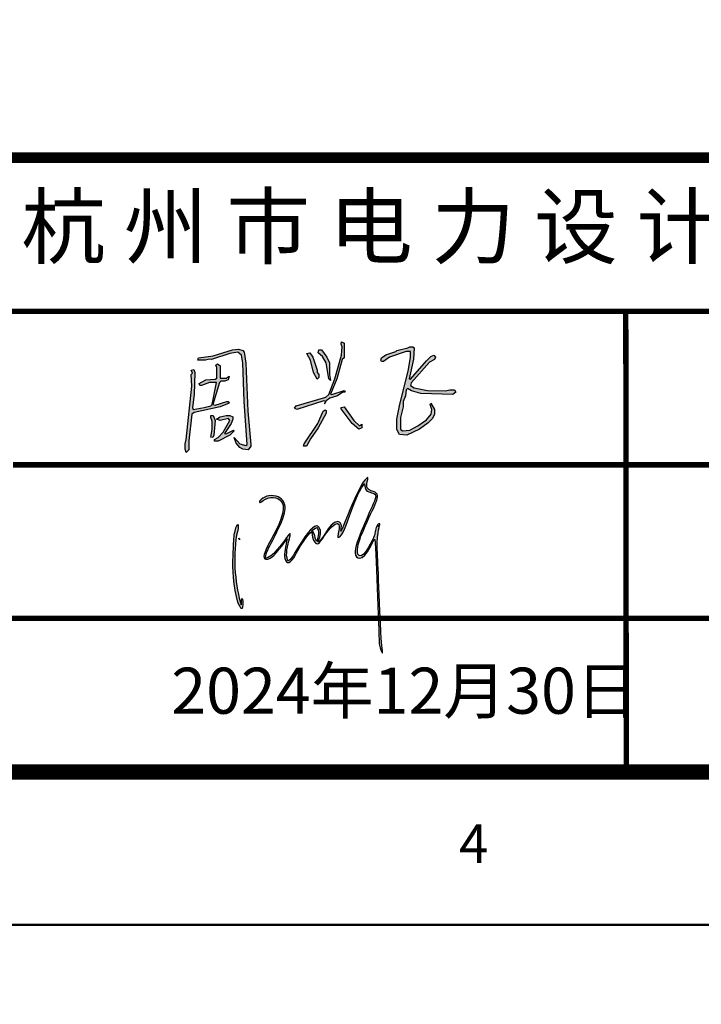
# Model space of a CAD drawing. Units: millimetres. Extents: x 253023 to 1395391, y 1795409 to 2682259.
# Drawn here: x 261683 to 261727, y 2678772 to 2678836 of the extents above; entities that cross this region are included whole.
import ezdxf

# ---------------------------------------------------------------- set-up
doc = ezdxf.new("R2010")
doc.units = ezdxf.units.MM
doc.layers.add('LINE', color=3, linetype='Continuous')
doc.styles.add('Gold_宋体', font='txt', dxfattribs={"width": 0.7})
doc.styles.add('宋体', font='txt')
doc.styles.add('标尺字体', font='arial.ttf', dxfattribs={"width": 0.7})
doc.dimstyles.new('红色 档距标注', dxfattribs={"dimtxt": 3.5, "dimasz": 0, "dimexe": 0.18, "dimexo": 0.0625, "dimgap": 2, "dimtad": 1, "dimdec": 0, "dimzin": 0, "dimdsep": 46, "dimtxsty": '宋体', "dimcen": 0, "dimse1": 1, "dimse2": 1, "dimsd1": 1, "dimsd2": 1, "dimclrt": 1, "dimaunit": 1, "dimadec": 3, "dimazin": 0, "dimtfac": 1, "dimtdec": 0, "dimtofl": 0, "dimtmove": 0, "dimatfit": 3, "dimfxl": 1, "dimtolj": 1, "dimtzin": 0, "dimarcsym": 0})

# ---------------------------------------------------------------- blocks, each defined once
blk = doc.blocks.new('A3+0(420x297)0[TK_STYLE2]_5af2b438', base_point=(-415, -10))
at = {"linetype": 'Continuous'}
h = blk.add_hatch(color=256, dxfattribs=at)
h.dxf.hatch_style = 1
h.paths.add_polyline_path([(-175.973, 26.74), (-175.933, 26.9), (-175.653, 27.1), (-175.013, 27.3), (-174.933, 27.38), (-174.212, 27.54), (-174.092, 27.62), (-173.892, 27.62), (-173.812, 27.54), (-173.852, 26.82), (-174.132, 25.539), (-174.052, 25.499), (-173.012, 26.7), (-172.732, 26.98), (-172.532, 27.06), (-172.412, 26.94), (-172.492, 26.78), (-172.812, 26.62), (-174.012, 25.259), (-174.052, 25.099), (-173.812, 24.939), (-172.932, 24.779), (-171.772, 24.739), (-171.492, 24.819), (-171.172, 24.819), (-171.092, 24.659), (-171.292, 24.499), (-173.372, 24.579), (-173.972, 24.739), (-174.252, 24.899), (-174.332, 24.819), (-174.372, 24.419), (-174.532, 24.059), (-174.532, 23.699), (-174.693, 23.019), (-174.693, 22.258), (-174.573, 22.138), (-174.092, 22.178), (-173.572, 22.458), (-173.012, 22.859), (-172.692, 23.219), (-172.652, 23.539), (-172.772, 23.859), (-172.732, 23.939), (-172.492, 23.539), (-172.492, 23.219), (-172.612, 22.939), (-172.892, 22.659), (-173.452, 22.258), (-174.292, 21.858), (-174.773, 21.898), (-174.933, 22.218), (-174.933, 22.899), (-174.773, 23.779), (-174.172, 26.14), (-174.052, 26.94), (-174.052, 27.3), (-174.332, 27.3), (-175.413, 26.94), (-175.813, 26.66), (-175.933, 26.66)])
h.paths.add_polyline_path([(-178.574, 23.579), (-178.574, 23.659), (-178.374, 23.699), (-177.733, 22.819), (-177.373, 22.458), (-177.213, 22.579), (-177.213, 22.338), (-177.413, 22.258), (-177.853, 22.619)])
h.paths.add_polyline_path([(-180.774, 27.14), (-180.814, 27.18), (-180.614, 27.22), (-180.414, 26.94), (-180.134, 26.099), (-180.134, 25.939), (-180.014, 25.819), (-180.014, 25.619), (-180.134, 25.499), (-180.374, 25.939), (-180.574, 26.74)], flags=17)
h.paths.add_polyline_path([(-180.054, 27.22), (-180.014, 27.42), (-179.854, 27.42), (-179.494, 26.94), (-179.334, 26.58), (-179.334, 25.819), (-179.254, 25.419), (-179.374, 25.539), (-179.534, 26.58), (-179.774, 26.98)], flags=17)
h.paths.add_polyline_path([(-181.614, 23.619), (-181.494, 23.779), (-179.574, 24.339), (-179.374, 24.499), (-178.974, 25.539), (-178.534, 27.06), (-178.494, 27.62), (-178.574, 27.78), (-178.534, 27.94), (-178.374, 27.86), (-178.374, 26.9), (-178.494, 26.78), (-178.854, 25.539), (-179.254, 24.539), (-179.174, 24.499), (-178.374, 24.779), (-178.294, 24.659), (-178.454, 24.659), (-178.814, 24.419), (-179.294, 24.259), (-179.534, 24.099), (-179.654, 23.899), (-179.574, 24.059), (-179.694, 24.099), (-181.454, 23.539)])
h.paths.add_polyline_path([(-181.014, 21.138), (-180.974, 21.298), (-180.094, 22.619), (-179.734, 23.419), (-179.614, 23.499), (-179.534, 23.459), (-179.534, 23.299), (-180.054, 22.338), (-180.574, 21.618), (-180.814, 21.138)])
h.paths.add_polyline_path([(-187.896, 26.74), (-187.856, 26.9), (-186.896, 27.02), (-185.656, 27.42), (-185.255, 27.46), (-184.975, 27.38), (-184.895, 27.26), (-184.775, 26.54), (-184.655, 23.419), (-184.455, 21.258), (-184.455, 21.138), (-184.615, 20.898), (-184.975, 20.938), (-185.175, 21.058), (-185.415, 21.338), (-185.536, 21.698), (-185.175, 21.298), (-184.775, 21.178), (-184.695, 21.258), (-184.895, 24.059), (-184.975, 26.58), (-185.055, 27.06), (-185.295, 27.26), (-185.816, 27.18), (-187.016, 26.78), (-187.136, 26.82), (-187.416, 26.74)])
h.paths.add_polyline_path([(-187.056, 23.019), (-187.056, 23.139), (-186.896, 23.139), (-186.776, 22.819), (-186.856, 21.858), (-186.936, 21.698), (-187.056, 21.738), (-186.976, 22.258), (-186.976, 22.779)], flags=17)
h.paths.add_polyline_path([(-186.816, 21.458), (-186.816, 21.578), (-186.576, 21.698), (-186.256, 22.058), (-185.816, 22.819), (-185.896, 22.939), (-186.456, 22.819), (-186.696, 22.899), (-186.456, 23.059), (-186.056, 23.139), (-185.816, 23.139), (-185.616, 23.059), (-185.616, 22.899), (-185.736, 22.619), (-186.176, 21.978), (-186.056, 21.938), (-185.576, 22.178), (-185.536, 22.138), (-185.816, 21.858), (-186.576, 21.458)], flags=17)
h.paths.add_polyline_path([(-188.736, 20.938), (-188.736, 21.298), (-188.656, 21.578), (-188.296, 25.059), (-188.336, 25.819), (-188.256, 25.899), (-188.336, 26.099), (-188.176, 26.14), (-188.096, 25.939), (-188.136, 24.499), (-188.256, 23.659), (-188.216, 23.539), (-187.496, 23.659), (-187.056, 23.779), (-186.976, 23.859), (-186.696, 25.299), (-187.136, 25.299), (-187.656, 25.099), (-187.776, 25.099), (-187.816, 25.219), (-187.376, 25.459), (-186.776, 25.499), (-186.656, 25.579), (-186.656, 26.26), (-186.736, 26.42), (-186.616, 26.5), (-186.456, 26.38), (-186.456, 25.579), (-186.056, 25.579), (-185.856, 25.699), (-185.936, 25.459), (-186.136, 25.379), (-186.416, 25.379), (-186.496, 25.299), (-186.936, 23.859), (-186.776, 23.819), (-186.016, 24.059), (-185.936, 24.059), (-185.856, 23.939), (-186.456, 23.699), (-188.136, 23.339), (-188.296, 23.219), (-188.496, 21.498), (-188.496, 20.898), (-188.656, 20.738)])
h = blk.add_hatch(color=256)
edge = h.paths.add_edge_path(flags=17)
edge.add_spline(control_points=[(-185.312, 15.425), (-185.312, 15.425), (-185.312, 15.425), (-185.312, 15.425)], knot_values=[0, 0, 0, 0, 1, 1, 1, 1], degree=3, periodic=0)
edge = h.paths.add_edge_path(flags=16)
edge.add_spline(control_points=[(-176.118, 15.973), (-176.128, 15.95), (-176.16, 15.873), (-176.151, 15.908)], knot_values=[0, 0, 0, 0, 1, 1, 1, 1], degree=3, periodic=0)
edge.add_spline(control_points=[(-176.151, 15.908), (-176.145, 15.932), (-176.109, 15.997), (-176.118, 15.973)], knot_values=[0, 0, 0, 0, 1, 1, 1, 1], degree=3, periodic=0)
edge = h.paths.add_edge_path()
edge.add_spline(control_points=[(-182.805, 17.879), (-183.281, 18.019), (-183.6, 17.831), (-183.892, 17.565)], knot_values=[0, 0, 0, 0, 1, 1, 1, 1], degree=3, periodic=0)
edge.add_spline(control_points=[(-183.892, 17.565), (-183.885, 17.532), (-183.88, 17.508), (-183.872, 17.465)], knot_values=[0, 0, 0, 0, 1, 1, 1, 1], degree=3, periodic=0)
edge.add_spline(control_points=[(-183.872, 17.465), (-183.867, 17.441), (-183.82, 17.486), (-183.798, 17.504)], knot_values=[0, 0, 0, 0, 1, 1, 1, 1], degree=3, periodic=0)
edge.add_spline(control_points=[(-183.798, 17.504), (-183.442, 17.789), (-182.902, 17.945), (-182.546, 17.632)], knot_values=[0, 0, 0, 0, 1, 1, 1, 1], degree=3, periodic=0)
edge.add_spline(control_points=[(-182.546, 17.632), (-182.303, 17.419), (-182.302, 17.08), (-182.381, 16.754)], knot_values=[0, 0, 0, 0, 1, 1, 1, 1], degree=3, periodic=0)
edge.add_spline(control_points=[(-182.381, 16.754), (-182.623, 15.743), (-183.283, 15.011), (-183.58, 14.093)], knot_values=[0, 0, 0, 0, 1, 1, 1, 1], degree=3, periodic=0)
edge.add_spline(control_points=[(-183.58, 14.093), (-183.723, 13.652), (-183.282, 13.758), (-183.12, 13.881)], knot_values=[0, 0, 0, 0, 1, 1, 1, 1], degree=3, periodic=0)
edge.add_spline(control_points=[(-183.12, 13.881), (-182.693, 14.206), (-182.068, 15.143), (-182.076, 15.107)], knot_values=[0, 0, 0, 0, 1, 1, 1, 1], degree=3, periodic=0)
edge.add_spline(control_points=[(-182.076, 15.107), (-182.187, 14.614), (-182.3, 14.188), (-182.23, 13.831)], knot_values=[0, 0, 0, 0, 1, 1, 1, 1], degree=3, periodic=0)
edge.add_spline(control_points=[(-182.23, 13.831), (-182.214, 13.746), (-182.155, 13.584), (-182.07, 13.561)], knot_values=[0, 0, 0, 0, 1, 1, 1, 1], degree=3, periodic=0)
edge.add_spline(control_points=[(-182.07, 13.561), (-181.803, 13.487), (-181.502, 14.151), (-181.297, 14.493)], knot_values=[0, 0, 0, 0, 1, 1, 1, 1], degree=3, periodic=0)
edge.add_spline(control_points=[(-181.297, 14.493), (-181.063, 14.884), (-180.817, 15.272), (-180.479, 15.586)], knot_values=[0, 0, 0, 0, 1, 1, 1, 1], degree=3, periodic=0)
edge.add_spline(control_points=[(-180.479, 15.586), (-180.473, 15.531), (-180.473, 15.531), (-180.468, 15.487)], knot_values=[0, 0, 0, 0, 1, 1, 1, 1], degree=3, periodic=0)
edge.add_spline(control_points=[(-180.468, 15.487), (-180.463, 15.446), (-180.46, 15.415), (-180.455, 15.375)], knot_values=[0, 0, 0, 0, 1, 1, 1, 1], degree=3, periodic=0)
edge.add_spline(control_points=[(-180.455, 15.375), (-180.45, 15.334), (-180.447, 15.309), (-180.441, 15.276)], knot_values=[0, 0, 0, 0, 1, 1, 1, 1], degree=3, periodic=0)
edge.add_spline(control_points=[(-180.441, 15.276), (-180.436, 15.244), (-180.429, 15.208), (-180.421, 15.178)], knot_values=[0, 0, 0, 0, 1, 1, 1, 1], degree=3, periodic=0)
edge.add_spline(control_points=[(-180.421, 15.178), (-180.403, 15.103), (-180.371, 15.029), (-180.329, 14.962)], knot_values=[0, 0, 0, 0, 1, 1, 1, 1], degree=3, periodic=0)
edge.add_spline(control_points=[(-180.329, 14.962), (-180.276, 14.877), (-180.2, 14.786), (-180.091, 14.788)], knot_values=[0, 0, 0, 0, 1, 1, 1, 1], degree=3, periodic=0)
edge.add_spline(control_points=[(-180.091, 14.788), (-179.896, 14.793), (-179.475, 15.764), (-178.967, 16.056)], knot_values=[0, 0, 0, 0, 1, 1, 1, 1], degree=3, periodic=0)
edge.add_spline(control_points=[(-178.967, 16.056), (-178.667, 16.228), (-178.67, 15.936), (-178.698, 15.767)], knot_values=[0, 0, 0, 0, 1, 1, 1, 1], degree=3, periodic=0)
edge.add_spline(control_points=[(-178.698, 15.767), (-178.703, 15.732), (-178.827, 15.173), (-178.778, 15.181)], knot_values=[0, 0, 0, 0, 1, 1, 1, 1], degree=3, periodic=0)
edge.add_spline(control_points=[(-178.778, 15.181), (-178.459, 15.235), (-178.187, 16.172), (-178.053, 16.53)], knot_values=[0, 0, 0, 0, 1, 1, 1, 1], degree=3, periodic=0)
edge.add_spline(control_points=[(-178.053, 16.53), (-177.744, 17.358), (-177.518, 18.024), (-177.075, 18.666)], knot_values=[0, 0, 0, 0, 1, 1, 1, 1], degree=3, periodic=0)
edge.add_spline(control_points=[(-177.075, 18.666), (-177.064, 18.683), (-177.052, 18.717), (-177.05, 18.697)], knot_values=[0, 0, 0, 0, 1, 1, 1, 1], degree=3, periodic=0)
edge.add_spline(control_points=[(-177.05, 18.697), (-177.013, 18.237), (-176.866, 18.181), (-176.588, 18.11)], knot_values=[0, 0, 0, 0, 1, 1, 1, 1], degree=3, periodic=0)
edge.add_spline(control_points=[(-176.588, 18.11), (-176.493, 18.087), (-176.36, 18.056), (-176.319, 17.946)], knot_values=[0, 0, 0, 0, 1, 1, 1, 1], degree=3, periodic=0)
edge.add_spline(control_points=[(-176.319, 17.946), (-176.254, 17.769), (-176.658, 16.993), (-176.731, 16.82)], knot_values=[0, 0, 0, 0, 1, 1, 1, 1], degree=3, periodic=0)
edge.add_spline(control_points=[(-176.731, 16.82), (-177.267, 15.555), (-178.092, 13.916), (-177.362, 13.846)], knot_values=[0, 0, 0, 0, 1, 1, 1, 1], degree=3, periodic=0)
edge.add_spline(control_points=[(-177.362, 13.846), (-176.893, 13.801), (-176.404, 15.282), (-176.38, 15.055)], knot_values=[0, 0, 0, 0, 1, 1, 1, 1], degree=3, periodic=0)
edge.add_spline(control_points=[(-176.38, 15.055), (-176.28, 14.1), (-176.089, 8.297), (-176.088, 8.26)], knot_values=[0, 0, 0, 0, 1, 1, 1, 1], degree=3, periodic=0)
edge.add_spline(control_points=[(-176.088, 8.26), (-176.027, 7.877), (-175.896, 7.611), (-175.865, 7.674)], knot_values=[0, 0, 0, 0, 1, 1, 1, 1], degree=3, periodic=0)
edge.add_spline(control_points=[(-175.865, 7.674), (-175.846, 7.713), (-175.935, 8.007), (-175.978, 8.994)], knot_values=[0, 0, 0, 0, 1, 1, 1, 1], degree=3, periodic=0)
edge.add_spline(control_points=[(-175.978, 8.994), (-176.144, 12.874), (-176.212, 14.408), (-176.213, 14.452)], knot_values=[0, 0, 0, 0, 1, 1, 1, 1], degree=3, periodic=0)
edge.add_spline(control_points=[(-176.213, 14.452), (-176.242, 15.602), (-176.007, 16.051), (-176.042, 16.074)], knot_values=[0, 0, 0, 0, 1, 1, 1, 1], degree=3, periodic=0)
edge.add_spline(control_points=[(-176.042, 16.074), (-176.063, 16.088), (-176.088, 16.079), (-176.113, 16.079)], knot_values=[0, 0, 0, 0, 1, 1, 1, 1], degree=3, periodic=0)
edge.add_spline(control_points=[(-176.113, 16.079), (-176.152, 16.08), (-176.167, 16.037), (-176.189, 16.013)], knot_values=[0, 0, 0, 0, 1, 1, 1, 1], degree=3, periodic=0)
edge.add_spline(control_points=[(-176.189, 16.013), (-176.368, 15.821), (-176.32, 15.518), (-176.406, 15.295)], knot_values=[0, 0, 0, 0, 1, 1, 1, 1], degree=3, periodic=0)
edge.add_spline(control_points=[(-176.406, 15.295), (-176.481, 15.1), (-177.088, 13.823), (-177.391, 14.014)], knot_values=[0, 0, 0, 0, 1, 1, 1, 1], degree=3, periodic=0)
edge.add_spline(control_points=[(-177.391, 14.014), (-177.656, 14.181), (-177.428, 14.867), (-177.273, 15.273)], knot_values=[0, 0, 0, 0, 1, 1, 1, 1], degree=3, periodic=0)
edge.add_spline(control_points=[(-177.273, 15.273), (-176.555, 17.154), (-175.871, 17.857), (-176.357, 18.149)], knot_values=[0, 0, 0, 0, 1, 1, 1, 1], degree=3, periodic=0)
edge.add_spline(control_points=[(-176.357, 18.149), (-176.468, 18.215), (-176.757, 18.243), (-176.862, 18.419)], knot_values=[0, 0, 0, 0, 1, 1, 1, 1], degree=3, periodic=0)
edge.add_spline(control_points=[(-176.862, 18.419), (-177.037, 18.716), (-176.566, 19.431), (-177.022, 18.925)], knot_values=[0, 0, 0, 0, 1, 1, 1, 1], degree=3, periodic=0)
edge.add_spline(control_points=[(-177.022, 18.925), (-177.536, 18.354), (-178.576, 15.467), (-178.593, 15.595)], knot_values=[0, 0, 0, 0, 1, 1, 1, 1], degree=3, periodic=0)
edge.add_spline(control_points=[(-178.593, 15.595), (-178.599, 15.639), (-178.42, 16.208), (-178.78, 16.231)], knot_values=[0, 0, 0, 0, 1, 1, 1, 1], degree=3, periodic=0)
edge.add_spline(control_points=[(-178.78, 16.231), (-179.417, 16.271), (-179.857, 14.591), (-180.158, 14.969)], knot_values=[0, 0, 0, 0, 1, 1, 1, 1], degree=3, periodic=0)
edge.add_spline(control_points=[(-180.158, 14.969), (-180.181, 14.998), (-180.25, 15.114), (-180.255, 15.152)], knot_values=[0, 0, 0, 0, 1, 1, 1, 1], degree=3, periodic=0)
edge.add_spline(control_points=[(-180.255, 15.152), (-180.259, 15.186), (-180.249, 15.383), (-180.409, 15.585)], knot_values=[0, 0, 0, 0, 1, 1, 1, 1], degree=3, periodic=0)
edge.add_spline(control_points=[(-180.409, 15.585), (-180.424, 15.604), (-180.456, 15.593), (-180.471, 15.61)], knot_values=[0, 0, 0, 0, 1, 1, 1, 1], degree=3, periodic=0)
edge.add_spline(control_points=[(-180.471, 15.61), (-180.498, 15.64), (-180.197, 15.843), (-180.158, 15.833)], knot_values=[0, 0, 0, 0, 1, 1, 1, 1], degree=3, periodic=0)
edge.add_spline(control_points=[(-180.158, 15.833), (-180.063, 15.81), (-180.033, 15.55), (-180.038, 15.443)], knot_values=[0, 0, 0, 0, 1, 1, 1, 1], degree=3, periodic=0)
edge.add_spline(control_points=[(-180.038, 15.443), (-180.043, 15.298), (-180.214, 14.919), (-180.079, 14.977)], knot_values=[0, 0, 0, 0, 1, 1, 1, 1], degree=3, periodic=0)
edge.add_spline(control_points=[(-180.079, 14.977), (-180.045, 14.992), (-179.858, 15.393), (-179.914, 15.64)], knot_values=[0, 0, 0, 0, 1, 1, 1, 1], degree=3, periodic=0)
edge.add_spline(control_points=[(-179.914, 15.64), (-179.946, 15.78), (-180.033, 15.959), (-180.177, 15.954)], knot_values=[0, 0, 0, 0, 1, 1, 1, 1], degree=3, periodic=0)
edge.add_spline(control_points=[(-180.177, 15.954), (-180.312, 15.95), (-180.565, 15.695), (-180.695, 15.538)], knot_values=[0, 0, 0, 0, 1, 1, 1, 1], degree=3, periodic=0)
edge.add_spline(control_points=[(-180.695, 15.538), (-181.357, 14.74), (-181.575, 14.026), (-181.915, 13.747)], knot_values=[0, 0, 0, 0, 1, 1, 1, 1], degree=3, periodic=0)
edge.add_spline(control_points=[(-181.915, 13.747), (-182.015, 13.665), (-182.032, 13.601), (-182.094, 13.865)], knot_values=[0, 0, 0, 0, 1, 1, 1, 1], degree=3, periodic=0)
edge.add_spline(control_points=[(-182.094, 13.865), (-182.191, 14.275), (-181.982, 14.911), (-181.9, 15.244)], knot_values=[0, 0, 0, 0, 1, 1, 1, 1], degree=3, periodic=0)
edge.add_spline(control_points=[(-181.9, 15.244), (-181.883, 15.31), (-181.864, 15.448), (-181.919, 15.444)], knot_values=[0, 0, 0, 0, 1, 1, 1, 1], degree=3, periodic=0)
edge.add_spline(control_points=[(-181.919, 15.444), (-181.977, 15.44), (-182.387, 14.748), (-182.962, 14.156)], knot_values=[0, 0, 0, 0, 1, 1, 1, 1], degree=3, periodic=0)
edge.add_spline(control_points=[(-182.962, 14.156), (-183.18, 13.931), (-183.504, 13.778), (-183.494, 13.892)], knot_values=[0, 0, 0, 0, 1, 1, 1, 1], degree=3, periodic=0)
edge.add_spline(control_points=[(-183.494, 13.892), (-183.469, 14.18), (-183.252, 14.572), (-183.123, 14.829)], knot_values=[0, 0, 0, 0, 1, 1, 1, 1], degree=3, periodic=0)
edge.add_spline(control_points=[(-183.123, 14.829), (-182.895, 15.282), (-182.258, 16.403), (-182.22, 17.054)], knot_values=[0, 0, 0, 0, 1, 1, 1, 1], degree=3, periodic=0)
edge.add_spline(control_points=[(-182.22, 17.054), (-182.192, 17.521), (-182.443, 17.773), (-182.805, 17.879)], knot_values=[0, 0, 0, 0, 1, 1, 1, 1], degree=3, periodic=0)
edge = h.paths.add_edge_path(flags=17)
edge.add_spline(control_points=[(-185.169, 15.053), (-185.197, 15.038), (-185.262, 15.177), (-185.233, 15.15)], knot_values=[0, 0, 0, 0, 1, 1, 1, 1], degree=3, periodic=0)
edge.add_spline(control_points=[(-185.233, 15.15), (-185.204, 15.124), (-185.141, 15.069), (-185.169, 15.053)], knot_values=[0, 0, 0, 0, 1, 1, 1, 1], degree=3, periodic=0)
edge = h.paths.add_edge_path()
edge.add_spline(control_points=[(-185.17, 10.706), (-185.528, 11.333), (-185.622, 13.015), (-185.619, 13.563)], knot_values=[0, 0, 0, 0, 1, 1, 1, 1], degree=3, periodic=0)
edge.add_spline(control_points=[(-185.619, 13.563), (-185.618, 13.85), (-185.554, 15.189), (-185.548, 15.231)], knot_values=[0, 0, 0, 0, 1, 1, 1, 1], degree=3, periodic=0)
edge.add_spline(control_points=[(-185.548, 15.231), (-185.503, 15.561), (-185.42, 15.946), (-185.302, 16.028)], knot_values=[0, 0, 0, 0, 1, 1, 1, 1], degree=3, periodic=0)
edge.add_spline(control_points=[(-185.302, 16.028), (-185.268, 16.051), (-185.279, 15.989), (-185.275, 15.967)], knot_values=[0, 0, 0, 0, 1, 1, 1, 1], degree=3, periodic=0)
edge.add_spline(control_points=[(-185.275, 15.967), (-185.234, 15.756), (-185.359, 15.519), (-185.386, 15.352)], knot_values=[0, 0, 0, 0, 1, 1, 1, 1], degree=3, periodic=0)
edge.add_spline(control_points=[(-185.386, 15.352), (-185.633, 13.829), (-185.45, 11.904), (-185.077, 10.797)], knot_values=[0, 0, 0, 0, 1, 1, 1, 1], degree=3, periodic=0)
edge.add_spline(control_points=[(-185.077, 10.797), (-185.065, 10.762), (-185.059, 11.198), (-185.032, 11.218)], knot_values=[0, 0, 0, 0, 1, 1, 1, 1], degree=3, periodic=0)
edge.add_spline(control_points=[(-185.032, 11.218), (-184.999, 11.241), (-184.942, 10.849), (-184.99, 10.647)], knot_values=[0, 0, 0, 0, 1, 1, 1, 1], degree=3, periodic=0)
edge.add_spline(control_points=[(-184.99, 10.647), (-185.007, 10.574), (-185.016, 10.561), (-185.07, 10.563)], knot_values=[0, 0, 0, 0, 1, 1, 1, 1], degree=3, periodic=0)
edge.add_spline(control_points=[(-185.07, 10.563), (-185.108, 10.565), (-185.152, 10.674), (-185.17, 10.706)], knot_values=[0, 0, 0, 0, 1, 1, 1, 1], degree=3, periodic=0)
at = {"color": 3, "linetype": 'Continuous'}
blk.add_lwpolyline([(-415, -10.082), (-415, 287), (5.115, 287), (5.115, -10.082)], close=True, dxfattribs=at)
blk.add_lwpolyline([(-389.993, -0.079, 1, 1, 0), (-389.993, 281.999, 1, 1, 0), (0.114, 281.999, 1, 1, 0), (0.114, -0.079, 1, 1, 0)], format="xyseb", close=True, dxfattribs=at)
at = {"linetype": 'Continuous'}
for points in [[(-181.614, 23.619), (-181.494, 23.779), (-179.574, 24.339), (-179.374, 24.499), (-178.974, 25.539), (-178.534, 27.06), (-178.494, 27.62), (-178.574, 27.78), (-178.534, 27.94), (-178.374, 27.86), (-178.374, 26.9), (-178.494, 26.78), (-178.854, 25.539), (-179.254, 24.539), (-179.174, 24.499), (-178.374, 24.779), (-178.294, 24.659), (-178.454, 24.659), (-178.814, 24.419), (-179.294, 24.259), (-179.534, 24.099), (-179.654, 23.899), (-179.574, 24.059), (-179.694, 24.099), (-181.454, 23.539), (-181.614, 23.619)], [(-175.973, 26.74), (-175.933, 26.9), (-175.653, 27.1), (-175.013, 27.3), (-174.933, 27.38), (-174.212, 27.54), (-174.092, 27.62), (-173.892, 27.62), (-173.812, 27.54), (-173.852, 26.82), (-174.132, 25.539), (-174.052, 25.499), (-173.012, 26.7), (-172.732, 26.98), (-172.532, 27.06), (-172.412, 26.94), (-172.492, 26.78), (-172.812, 26.62), (-174.012, 25.259), (-174.052, 25.099), (-173.812, 24.939), (-172.932, 24.779), (-171.772, 24.739), (-171.492, 24.819), (-171.172, 24.819), (-171.092, 24.659), (-171.292, 24.499), (-173.372, 24.579), (-173.972, 24.739), (-174.252, 24.899), (-174.332, 24.819), (-174.372, 24.419), (-174.532, 24.059), (-174.532, 23.699), (-174.693, 23.019), (-174.693, 22.258), (-174.573, 22.138), (-174.092, 22.178), (-173.572, 22.458), (-173.012, 22.859), (-172.692, 23.219), (-172.652, 23.539), (-172.772, 23.859), (-172.732, 23.939), (-172.492, 23.539), (-172.492, 23.219), (-172.612, 22.939), (-172.892, 22.659), (-173.452, 22.258), (-174.292, 21.858), (-174.773, 21.898), (-174.933, 22.218), (-174.933, 22.899), (-174.773, 23.779), (-174.172, 26.14), (-174.052, 26.94), (-174.052, 27.3), (-174.332, 27.3), (-175.413, 26.94), (-175.813, 26.66), (-175.933, 26.66), (-175.973, 26.74)], [(-187.896, 26.74), (-187.856, 26.9), (-186.896, 27.02), (-185.656, 27.42), (-185.255, 27.46), (-184.975, 27.38), (-184.895, 27.26), (-184.775, 26.54), (-184.655, 23.419), (-184.455, 21.258), (-184.455, 21.138), (-184.615, 20.898), (-184.975, 20.938), (-185.175, 21.058), (-185.415, 21.338), (-185.536, 21.698), (-185.175, 21.298), (-184.775, 21.178), (-184.695, 21.258), (-184.895, 24.059), (-184.975, 26.58), (-185.055, 27.06), (-185.295, 27.26), (-185.816, 27.18), (-187.016, 26.78), (-187.136, 26.82), (-187.416, 26.74), (-187.896, 26.74)], [(-180.774, 27.14), (-180.814, 27.18), (-180.614, 27.22), (-180.414, 26.94), (-180.134, 26.099), (-180.134, 25.939), (-180.014, 25.819), (-180.014, 25.619), (-180.134, 25.499), (-180.374, 25.939), (-180.574, 26.74), (-180.774, 27.14)], [(-180.054, 27.22), (-180.014, 27.42), (-179.854, 27.42), (-179.494, 26.94), (-179.334, 26.58), (-179.334, 25.819), (-179.254, 25.419), (-179.374, 25.539), (-179.534, 26.58), (-179.774, 26.98), (-180.054, 27.22)], [(-188.736, 20.938), (-188.736, 21.298), (-188.656, 21.578), (-188.296, 25.059), (-188.336, 25.819), (-188.256, 25.899), (-188.336, 26.099), (-188.176, 26.14), (-188.096, 25.939), (-188.136, 24.499), (-188.256, 23.659), (-188.216, 23.539), (-187.496, 23.659), (-187.056, 23.779), (-186.976, 23.859), (-186.696, 25.299), (-187.136, 25.299), (-187.656, 25.099), (-187.776, 25.099), (-187.816, 25.219), (-187.376, 25.459), (-186.776, 25.499), (-186.656, 25.579), (-186.656, 26.26), (-186.736, 26.42), (-186.616, 26.5), (-186.456, 26.38), (-186.456, 25.579), (-186.056, 25.579), (-185.856, 25.699), (-185.936, 25.459), (-186.136, 25.379), (-186.416, 25.379), (-186.496, 25.299), (-186.936, 23.859), (-186.776, 23.819), (-186.016, 24.059), (-185.936, 24.059), (-185.856, 23.939), (-186.456, 23.699), (-188.136, 23.339), (-188.296, 23.219), (-188.496, 21.498), (-188.496, 20.898), (-188.656, 20.738), (-188.736, 20.938)], [(-187.056, 23.019), (-187.056, 23.139), (-186.896, 23.139), (-186.776, 22.819), (-186.856, 21.858), (-186.936, 21.698), (-187.056, 21.738), (-186.976, 22.258), (-186.976, 22.779), (-187.056, 23.019)], [(-186.816, 21.458), (-186.816, 21.578), (-186.576, 21.698), (-186.256, 22.058), (-185.816, 22.819), (-185.896, 22.939), (-186.456, 22.819), (-186.696, 22.899), (-186.456, 23.059), (-186.056, 23.139), (-185.816, 23.139), (-185.616, 23.059), (-185.616, 22.899), (-185.736, 22.619), (-186.176, 21.978), (-186.056, 21.938), (-185.576, 22.178), (-185.536, 22.138), (-185.816, 21.858), (-186.576, 21.458), (-186.816, 21.458)], [(-181.014, 21.138), (-180.974, 21.298), (-180.094, 22.619), (-179.734, 23.419), (-179.614, 23.499), (-179.534, 23.459), (-179.534, 23.299), (-180.054, 22.338), (-180.574, 21.618), (-180.814, 21.138), (-181.014, 21.138)], [(-178.574, 23.579), (-178.574, 23.659), (-178.374, 23.699), (-177.733, 22.819), (-177.373, 22.458), (-177.213, 22.579), (-177.213, 22.338), (-177.413, 22.258), (-177.853, 22.619), (-178.574, 23.579)]]:
    blk.add_lwpolyline(points, dxfattribs=at)
for points in [[(-176.862, 18.419), (-177.037, 18.716), (-176.566, 19.431), (-177.022, 18.925)], [(-177.022, 18.925), (-177.536, 18.354), (-178.576, 15.467), (-178.593, 15.595)], [(-178.053, 16.53), (-177.744, 17.358), (-177.518, 18.024), (-177.075, 18.666)], [(-177.075, 18.666), (-177.064, 18.683), (-177.052, 18.717), (-177.05, 18.697)], [(-177.05, 18.697), (-177.013, 18.237), (-176.866, 18.181), (-176.588, 18.11)], [(-182.805, 17.879), (-183.281, 18.019), (-183.6, 17.831), (-183.892, 17.565)], [(-177.273, 15.273), (-176.555, 17.154), (-175.871, 17.857), (-176.357, 18.149)], [(-176.357, 18.149), (-176.468, 18.215), (-176.757, 18.243), (-176.862, 18.419)], [(-176.588, 18.11), (-176.493, 18.087), (-176.36, 18.056), (-176.319, 17.946)], [(-183.892, 17.565), (-183.885, 17.532), (-183.88, 17.508), (-183.872, 17.465)], [(-183.872, 17.465), (-183.867, 17.441), (-183.82, 17.486), (-183.798, 17.504)], [(-183.798, 17.504), (-183.442, 17.789), (-182.902, 17.945), (-182.546, 17.632)], [(-182.22, 17.054), (-182.192, 17.521), (-182.443, 17.773), (-182.805, 17.879)], [(-182.546, 17.632), (-182.303, 17.419), (-182.302, 17.08), (-182.381, 16.754)], [(-176.319, 17.946), (-176.254, 17.769), (-176.658, 16.993), (-176.731, 16.82)], [(-182.381, 16.754), (-182.623, 15.743), (-183.283, 15.011), (-183.58, 14.093)], [(-183.123, 14.829), (-182.895, 15.282), (-182.258, 16.403), (-182.22, 17.054)], [(-176.731, 16.82), (-177.267, 15.555), (-178.092, 13.916), (-177.362, 13.846)], [(-185.302, 16.028), (-185.268, 16.051), (-185.279, 15.989), (-185.275, 15.967)], [(-178.78, 16.231), (-179.417, 16.271), (-179.857, 14.591), (-180.158, 14.969)], [(-180.091, 14.788), (-179.896, 14.793), (-179.475, 15.764), (-178.967, 16.056)], [(-178.967, 16.056), (-178.667, 16.228), (-178.67, 15.936), (-178.698, 15.767)], [(-178.593, 15.595), (-178.599, 15.639), (-178.42, 16.208), (-178.78, 16.231)], [(-178.778, 15.181), (-178.459, 15.235), (-178.187, 16.172), (-178.053, 16.53)], [(-176.213, 14.452), (-176.242, 15.602), (-176.007, 16.051), (-176.042, 16.074)], [(-176.113, 16.079), (-176.152, 16.08), (-176.167, 16.037), (-176.189, 16.013)], [(-176.042, 16.074), (-176.063, 16.088), (-176.088, 16.079), (-176.113, 16.079)], [(-185.548, 15.231), (-185.503, 15.561), (-185.42, 15.946), (-185.302, 16.028)], [(-185.275, 15.967), (-185.234, 15.756), (-185.359, 15.519), (-185.386, 15.352)], [(-185.312, 15.425), (-185.312, 15.425), (-185.312, 15.425), (-185.312, 15.425)], [(-181.919, 15.444), (-181.977, 15.44), (-182.387, 14.748), (-182.962, 14.156)], [(-181.9, 15.244), (-181.883, 15.31), (-181.864, 15.448), (-181.919, 15.444)], [(-180.695, 15.538), (-181.357, 14.74), (-181.575, 14.026), (-181.915, 13.747)], [(-181.297, 14.493), (-181.063, 14.884), (-180.817, 15.272), (-180.479, 15.586)], [(-180.177, 15.954), (-180.312, 15.95), (-180.565, 15.695), (-180.695, 15.538)], [(-180.471, 15.61), (-180.498, 15.64), (-180.197, 15.843), (-180.158, 15.833)], [(-180.479, 15.586), (-180.473, 15.531), (-180.473, 15.531), (-180.468, 15.487)], [(-180.409, 15.585), (-180.424, 15.604), (-180.456, 15.593), (-180.471, 15.61)], [(-180.468, 15.487), (-180.463, 15.446), (-180.46, 15.415), (-180.455, 15.375)], [(-180.255, 15.152), (-180.259, 15.186), (-180.249, 15.383), (-180.409, 15.585)], [(-180.038, 15.443), (-180.043, 15.298), (-180.214, 14.919), (-180.079, 14.977)], [(-179.914, 15.64), (-179.946, 15.78), (-180.033, 15.959), (-180.177, 15.954)], [(-180.158, 15.833), (-180.063, 15.81), (-180.033, 15.55), (-180.038, 15.443)], [(-180.079, 14.977), (-180.045, 14.992), (-179.858, 15.393), (-179.914, 15.64)], [(-178.698, 15.767), (-178.703, 15.732), (-178.827, 15.173), (-178.778, 15.181)], [(-176.189, 16.013), (-176.368, 15.821), (-176.32, 15.518), (-176.406, 15.295)], [(-176.118, 15.973), (-176.128, 15.95), (-176.16, 15.873), (-176.151, 15.908)], [(-176.151, 15.908), (-176.145, 15.932), (-176.109, 15.997), (-176.118, 15.973)], [(-185.386, 15.352), (-185.633, 13.829), (-185.45, 11.904), (-185.077, 10.797)], [(-185.619, 13.563), (-185.618, 13.85), (-185.554, 15.189), (-185.548, 15.231)], [(-185.169, 15.053), (-185.197, 15.038), (-185.262, 15.177), (-185.233, 15.15)], [(-185.233, 15.15), (-185.204, 15.124), (-185.141, 15.069), (-185.169, 15.053)], [(-183.494, 13.892), (-183.469, 14.18), (-183.252, 14.572), (-183.123, 14.829)], [(-183.12, 13.881), (-182.693, 14.206), (-182.068, 15.143), (-182.076, 15.107)], [(-182.076, 15.107), (-182.187, 14.614), (-182.3, 14.188), (-182.23, 13.831)], [(-182.094, 13.865), (-182.191, 14.275), (-181.982, 14.911), (-181.9, 15.244)], [(-180.455, 15.375), (-180.45, 15.334), (-180.447, 15.309), (-180.441, 15.276)], [(-180.441, 15.276), (-180.436, 15.244), (-180.429, 15.208), (-180.421, 15.178)], [(-180.421, 15.178), (-180.403, 15.103), (-180.371, 15.029), (-180.329, 14.962)], [(-180.329, 14.962), (-180.276, 14.877), (-180.2, 14.786), (-180.091, 14.788)], [(-180.158, 14.969), (-180.181, 14.998), (-180.25, 15.114), (-180.255, 15.152)], [(-177.391, 14.014), (-177.656, 14.181), (-177.428, 14.867), (-177.273, 15.273)], [(-176.406, 15.295), (-176.481, 15.1), (-177.088, 13.823), (-177.391, 14.014)], [(-177.362, 13.846), (-176.893, 13.801), (-176.404, 15.282), (-176.38, 15.055)], [(-176.38, 15.055), (-176.28, 14.1), (-176.089, 8.297), (-176.088, 8.26)], [(-182.962, 14.156), (-183.18, 13.931), (-183.504, 13.778), (-183.494, 13.892)], [(-182.07, 13.561), (-181.803, 13.487), (-181.502, 14.151), (-181.297, 14.493)], [(-175.978, 8.994), (-176.144, 12.874), (-176.212, 14.408), (-176.213, 14.452)], [(-185.17, 10.706), (-185.528, 11.333), (-185.622, 13.015), (-185.619, 13.563)], [(-183.58, 14.093), (-183.723, 13.652), (-183.282, 13.758), (-183.12, 13.881)], [(-182.23, 13.831), (-182.214, 13.746), (-182.155, 13.584), (-182.07, 13.561)], [(-181.915, 13.747), (-182.015, 13.665), (-182.032, 13.601), (-182.094, 13.865)], [(-185.077, 10.797), (-185.065, 10.762), (-185.059, 11.198), (-185.032, 11.218)], [(-185.032, 11.218), (-184.999, 11.241), (-184.942, 10.849), (-184.99, 10.647)], [(-185.07, 10.563), (-185.108, 10.565), (-185.152, 10.674), (-185.17, 10.706)], [(-184.99, 10.647), (-185.007, 10.574), (-185.016, 10.561), (-185.07, 10.563)], [(-175.865, 7.674), (-175.846, 7.713), (-175.935, 8.007), (-175.978, 8.994)], [(-176.088, 8.26), (-176.027, 7.877), (-175.896, 7.611), (-175.865, 7.674)]]:
    blk.add_open_spline(points, degree=3)
at = {"layer": 'LINE', "color": 3, "const_width": 0.7}
blk.add_lwpolyline([(-219.946, -0.079), (0.114, -0.079), (0.114, 39.932), (-219.946, 39.932)], close=True, dxfattribs=at)
at = {"layer": 'LINE', "const_width": 0.7}
blk.add_lwpolyline([(-219.946, 39.932), (0.114, 39.932)], dxfattribs=at)
at = {"layer": 'LINE', "color": 3, "const_width": 0.35}
for points in [[(-219.946, 29.929), (-159.93, 29.929)], [(-160.019, 29.929), (-159.986, -0.079)], [(-159.93, 29.929), (-99.913, 29.929)], [(-199.941, 19.927), (-99.913, 19.927)], [(-219.946, 9.924), (-159.986, 9.924)], [(-159.93, 9.924), (-139.869, 9.924)]]:
    blk.add_lwpolyline(points, dxfattribs=at)
at = {"color": 3, "insert": (-169.933, -5.08), "char_height": 2.501, "attachment_point": 5, "style": '标尺字体'}
blk.add_mtext('4', dxfattribs=at)
at = {"layer": 'LINE', "lineweight": 35, "style": 'Gold_宋体'}
for s, insert, char_height, width, attachment_point in [('杭 州 市 电 力 设 计 院 有 限 公 司', (-159.93, 34.931), 4.0011, 120.03297, 5), ('2024年12月30日', (-189.634, 6.711), 3.00082, 21.64922, 1)]:
    blk.add_mtext(s, dxfattribs=dict(at, insert=insert, char_height=char_height, width=width, attachment_point=attachment_point))
blk = doc.blocks.new('*D363')
at = {"layer": 'Defpoints', "color": 0, "transparency": 16777216}
for p in [(255633.35, 2681183.903), (1395391.279, 1795409.478), (1395391.317, 1795409.527)]:
    blk.add_point(p, dxfattribs=at)
at = {"color": 1, "transparency": 16777216, "insert": (825514.597, 2238299.627), "char_height": 3.5, "attachment_point": 5, "rotation": 322.14708, "style": '宋体'}
blk.add_mtext('\\A1;1443483m', dxfattribs=at)

msp = doc.modelspace()

# ---------------------------------------------------------------- linework, layer by layer
at = {"color": 5}
msp.add_lwpolyline([(258817.669, 2678777.16), (268696.528, 2678777.16)], dxfattribs=at)

# ---------------------------------------------------------------- block references
msp.add_blockref('A3+0(420x297)0[TK_STYLE2]_5af2b438', (261467.362, 2678777.16))

# ---------------------------------------------------------------- dimensions: what is measured, and where the dimension line sits
dim = msp.add_aligned_dim(p1=(255633.35, 2681183.903), p2=(1395391.317, 1795409.527), distance=-0.062, dimstyle='红色 档距标注', override={"dimpost": 'm', "dimfxl": 1.5, "dimarcsym": 1})
dim.commit()
dim.dimension.update_dxf_attribs({"geometry": '*D363', "text_midpoint": (825514.597, 2238299.627)})

doc.saveas('drawing.dxf')
